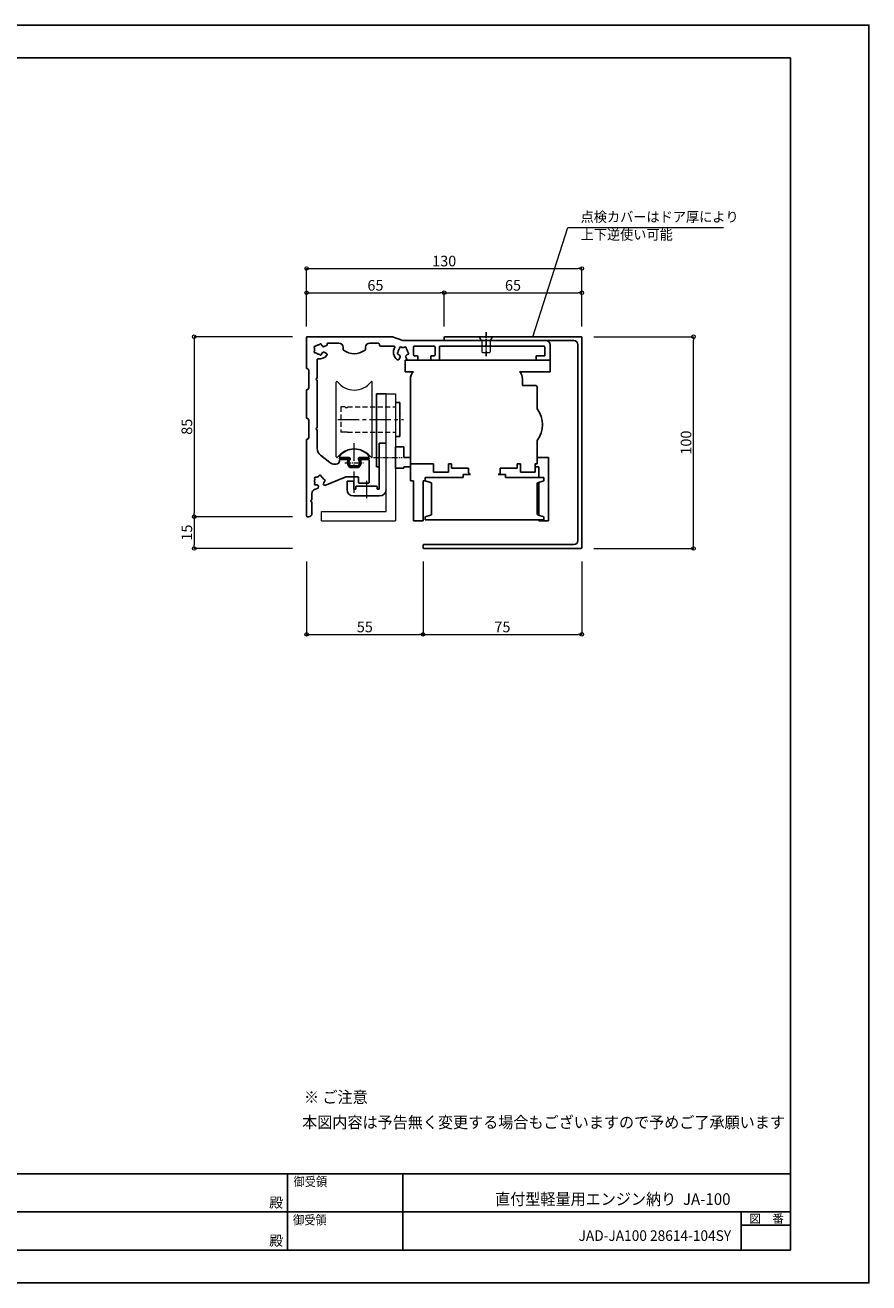
# Model space of a CAD drawing. Units: millimetres. Extents: x 1046 to 1886, y 351 to 945.
# Drawn here: x 1487 to 1886, y 351 to 945 of the extents above; entities that cross this region are included whole.
import ezdxf
from ezdxf.enums import TextEntityAlignment as Align

# ---------------------------------------------------------------- set-up
doc = ezdxf.new("R2010")
doc.units = ezdxf.units.MM
doc.header["$LTSCALE"] = 0.75
for name, pattern in [('CENTER', [50.8, 31.75, -6.35, 6.35, -6.35]), ('CENTER2', [28.575, 19.05, -3.175, 3.175, -3.175]), ('HIDDEN2', [4.7625, 3.175, -1.5875])]:
    doc.linetypes.add(name, pattern=pattern)
doc.layers.get('0').update_dxf_attribs({"lineweight": 25})
for name, color, linetype, lineweight in [('03ENGINE', 150, 'Continuous', 25), ('05LINE', 53, 'Continuous', 18), ('05SUNPO', 140, 'Continuous', 18), ('06BUN', 7, 'Continuous', 18), ('06TITLE', 7, 'Continuous', 18), ('08CENTER', 252, 'CENTER', 25), ('09biss', 231, 'Continuous', 13), ('09BOLT', 230, 'Continuous', 25), ('10zuwaku', 170, 'Continuous', 30)]:
    doc.layers.add(name, color=color, linetype=linetype, lineweight=lineweight)
doc.layers.add('10zuwaku-2', color=133, linetype='Continuous', plot=False)
doc.styles.add('JAD', font='SIMPLEX.shx', dxfattribs={"width": 0.8, "bigfont": 'extfont.shx'})
doc.styles.add('jad-Kanji', font='txt', dxfattribs={"width": 0.95})
doc.styles.add('図枠', font='txt', dxfattribs={"width": 0.9})
doc.dimstyles.new('F5jad', dxfattribs={"dimtxt": 5, "dimasz": 1.7, "dimexe": 0, "dimexo": 4, "dimgap": 1, "dimtad": 1, "dimzin": 12, "dimdsep": 46, "dimtxsty": 'jad-Kanji', "dimblk": 'ORIGIN', "dimcen": 0.09, "dimclrd": 140, "dimclre": 140, "dimclrt": 7, "dimazin": 3, "dimtfac": 1, "dimtmove": 1, "dimatfit": 1, "dimldrblk": 'OPEN30', "dimfxl": 0, "dimtolj": 1, "dimtzin": 0, "dimlwd": 18, "dimlwe": 13, "dimarcsym": 0})

# ---------------------------------------------------------------- blocks, each defined once
blk = doc.blocks.new('A$C33E44907')
at = {"layer": '10zuwaku', "lineweight": -3}
for p, q in [((0, 564), (0, 1)), ((766, 564), (0, 564)), ((766, 1), (766, 564)), ((0, 37), (766, 37)), ((4.62, 36.39), (1.46, 30.91)), ((7.79, 30.91), (4.62, 36.39)), ((9.5, 1), (9.5, 37)), ((28.52, 1), (28.52, 37)), ((123.89, 37), (123.89, 1)), ((124.89, 37), (124.89, 1)), ((181.74, 37), (181.74, 1)), ((182.74, 37), (182.74, 1)), ((203.89, 37), (203.89, 12.22)), ((225.04, 37), (225.04, 12.22)), ((246.19, 37), (246.19, 12.22)), ((267.34, 37), (267.34, 12.22)), ((288.49, 37), (288.49, 12.22)), ((309.64, 37), (309.64, 1)), ((391.7, 37), (391.7, 1)), ((528.34, 37), (528.34, 1)), ((582.86, 37), (582.86, 1)), ((123.89, 30), (0, 30)), ((1.46, 30.91), (7.79, 30.91)), ((133.39, 29.92), (137.83, 29.92)), ((146.73, 29.92), (151.16, 29.92)), ((160.04, 29.92), (170.41, 29.92)), ((4.6, 29.35), (1.43, 23.87)), ((1.43, 23.87), (7.76, 23.87)), ((7.76, 23.87), (4.6, 29.35)), ((133.39, 28.44), (137.83, 28.44)), ((133.39, 26.96), (137.83, 26.96)), ((133.39, 25.48), (137.83, 25.48)), ((133.39, 24), (137.83, 24)), ((133.39, 24), (137.83, 24)), ((147.15, 28.44), (151.65, 28.44)), ((147.57, 26.96), (152.15, 26.96)), ((147.99, 25.48), (152.64, 25.48)), ((148.41, 24), (153.13, 24)), ((160.04, 28.44), (173.99, 28.44)), ((160.04, 26.96), (175.86, 26.96)), ((160.04, 25.48), (177.14, 25.48)), ((160.04, 24), (178.04, 24)), ((182.74, 28.35), (391.7, 28.35)), ((294.64, 18.13), (299.88, 27.35)), ((123.89, 23), (0, 23)), ((4.61, 22.54), (1.45, 17.06)), ((7.78, 17.06), (4.61, 22.54)), ((133.39, 19.56), (133.39, 15.33)), ((133.39, 19.56), (137.83, 19.56)), ((137.83, 19.56), (137.83, 13)), ((143.26, 19.56), (139.31, 7.71)), ((148.2, 19.56), (143.26, 19.56)), ((145.98, 12.15), (148.2, 19.56)), ((148.83, 22.52), (153.63, 22.52)), ((149.26, 21.04), (154.12, 21.04)), ((151.9, 12.15), (149.68, 19.56)), ((149.68, 19.56), (154.61, 19.56)), ((154.61, 19.56), (158.56, 7.71)), ((160.04, 7.71), (160.04, 19.56)), ((160.04, 19.56), (164.49, 19.56)), ((164.49, 12.15), (164.49, 19.56)), ((173, 22.52), (178.67, 22.52)), ((174.14, 21.04), (179.07, 21.04)), ((174.71, 19.56), (179.27, 19.56)), ((391.7, 19), (766, 19)), ((742.65, 19), (742.65, 1)), ((123.89, 16), (0, 16)), ((1.45, 17.06), (7.78, 17.06)), ((4.61, 15.47), (1.45, 9.99)), ((7.78, 9.99), (4.61, 15.47)), ((127.47, 12.15), (130.22, 12.15)), ((127.47, 12.15), (127.47, 7.71)), ((145.98, 12.15), (151.9, 12.15)), ((164.49, 12.15), (170.41, 12.15)), ((182.74, 12.22), (309.64, 12.22)), ((742.65, 12.67), (766, 12.67)), ((123.89, 9), (0, 9)), ((1.45, 9.99), (7.78, 9.99)), ((127.47, 7.71), (132.54, 7.71)), ((139.31, 7.71), (158.56, 7.71)), ((160.04, 7.71), (170.41, 7.71)), ((0, 1), (766, 1)), ((0, 1), (763, 1))]:
    blk.add_line(p, q, dxfattribs=at)
for centre, radius, start, end in [((168.74, 18.08), 6.15, 285.70864, 13.92566), ((167.91, 18.82), 11.38, 282.68038, 3.72919), ((130.22, 15.33), 3.17, 270, 0), ((132.54, 13), 5.29, 270, 0)]:
    blk.add_arc(centre, radius, start, end, dxfattribs=at)
for s, height, style, p in [('縮\u3000尺', 4.5, '図枠', (299.21, 30.53)), ('図\u3000面\u3000名\u3000称', 4.95, '図枠', (351.54, 30.1)), ('部\u3000長', 4.5, '図枠', (193.64, 30.38)), ('課\u3000長', 4.5, '図枠', (214.72, 30.38)), ('設\u3000計', 4.5, '図枠', (236.26, 30.38)), ('製\u3000図', 4.5, '図枠', (256.89, 30.23)), ('照\u3000査', 4.5, '図枠', (278.12, 30.08)), ('1', 5.5, 'JAD', (292.52, 20.63)), ('図\u3000番', 4, '図枠', (754.69, 13.83)), ('1', 3.85, '図枠', (4.65, 10.13)), ('月日', 4.808, '図枠', (18.33, 2.98))]:
    blk.add_text(s, height=height, dxfattribs=dict(at, style=style)).set_placement(p, align=Align.CENTER)
for s, height, style, width, p in [('御受領', 4.3, '図枠', 0.9, (531.18, 31.16)), ('2', 5.5, 'JAD', 0.7, (299.96, 19.29)), ('御受領', 4.3, '図枠', 0.9, (530.93, 13.04))]:
    blk.add_text(s, height=height, dxfattribs=dict(at, style=style, width=width)).set_placement(p)
at = {"layer": '10zuwaku', "lineweight": -3, "style": '図枠'}
for s, p in [('4', (4.33, 33.07)), ('3', (4.6, 25.92)), ('2', (4.56, 19.12))]:
    blk.add_text(s, height=3.85, dxfattribs=at).set_placement(p, align=Align.MIDDLE)
for p in [(526.21, 21.03), (526.21, 3.02)]:
    blk.add_text('殿', height=4.81, dxfattribs=at).set_placement(p, align=Align.RIGHT)
for s, height, width, p in [('Ｎｏ', 4.808, 0.6, (4.53, 3.26)), ('訂\u3000正\u3000事\u3000項', 4.2, 1.5, (74.75, 2.69))]:
    blk.add_text(s, height=height, dxfattribs=dict(at, width=width)).set_placement(p, align=Align.CENTER)
blk = doc.blocks.new('A$C33D666F5')
blk.add_blockref('A$C33E44907', (0, 0))
blk = doc.blocks.new('_Origin')
at = {"color": 0, "linetype": 'ByBlock', "lineweight": -2}
blk.add_line((0, 0), (-1, 0), dxfattribs=at)
blk.add_circle((0, 0), 0.5, dxfattribs=at)
blk = doc.blocks.new('*D53')
at = {"layer": '05SUNPO', "color": 140, "lineweight": 18}
for p, q in [((1613.7, 712.38), (1567.27, 712.38)), ((1567.27, 710.68), (1567.27, 699.08)), ((1613.7, 697.38), (1567.27, 697.38))]:
    blk.add_line(p, q, dxfattribs=at)
at = {"layer": 'Defpoints', "color": 0}
for p in [(1617.7, 712.38), (1567.27, 697.38), (1617.7, 697.38)]:
    blk.add_point(p, dxfattribs=at)
at = {"layer": '05SUNPO', "color": 140, "lineweight": 18, "xscale": 1.7, "yscale": 1.7, "zscale": 1.7}
for p, rotation in [((1567.27, 712.38), 90), ((1567.27, 697.38), 270)]:
    blk.add_blockref('_Origin', p, dxfattribs=dict(at, rotation=rotation))
at = {"layer": '05SUNPO', "color": 7, "insert": (1563.77, 704.88), "char_height": 5, "attachment_point": 5, "rotation": 90, "style": 'jad-Kanji'}
blk.add_mtext('\\A1;15', dxfattribs=at)
blk = doc.blocks.new('_Open30')
at = {"color": 0, "linetype": 'ByBlock', "lineweight": -2}
for p, q in [((-1, 0.27), (0, 0)), ((0, 0), (-1, -0.27)), ((0, 0), (-1, 0))]:
    blk.add_line(p, q, dxfattribs=at)
blk = doc.blocks.new('*D54')
at = {"layer": '05SUNPO', "color": 140, "lineweight": 18}
for p, q in [((1613.7, 797.38), (1567.27, 797.38)), ((1567.27, 795.68), (1567.27, 714.08)), ((1613.7, 712.38), (1567.27, 712.38))]:
    blk.add_line(p, q, dxfattribs=at)
at = {"layer": 'Defpoints', "color": 0}
for p in [(1617.7, 797.38), (1567.27, 712.38), (1617.7, 712.38)]:
    blk.add_point(p, dxfattribs=at)
at = {"layer": '05SUNPO', "color": 140, "lineweight": 18, "xscale": 1.7, "yscale": 1.7, "zscale": 1.7}
for p, rotation in [((1567.27, 797.38), 90), ((1567.27, 712.38), 270)]:
    blk.add_blockref('_Origin', p, dxfattribs=dict(at, rotation=rotation))
at = {"layer": '05SUNPO', "color": 7, "insert": (1563.77, 754.88), "char_height": 5, "attachment_point": 5, "rotation": 90, "style": 'jad-Kanji'}
blk.add_mtext('\\A1;85', dxfattribs=at)
blk = doc.blocks.new('*D55')
at = {"layer": '05SUNPO', "color": 140, "lineweight": 18}
for p, q in [((1620.37, 802.25), (1620.37, 829.61)), ((1622.07, 829.61), (1748.67, 829.61)), ((1750.37, 802.25), (1750.37, 829.61))]:
    blk.add_line(p, q, dxfattribs=at)
at = {"layer": 'Defpoints', "color": 0}
for p in [(1750.37, 829.61), (1620.37, 798.25), (1750.37, 798.25)]:
    blk.add_point(p, dxfattribs=at)
at = {"layer": '05SUNPO', "color": 140, "lineweight": 18, "xscale": 1.7, "yscale": 1.7, "zscale": 1.7, "rotation": 180}
blk.add_blockref('_Origin', (1620.37, 829.61), dxfattribs=at)
at = {"layer": '05SUNPO', "color": 140, "lineweight": 18, "xscale": 1.7, "yscale": 1.7, "zscale": 1.7}
blk.add_blockref('_Origin', (1750.37, 829.61), dxfattribs=at)
at = {"layer": '05SUNPO', "color": 7, "insert": (1685.37, 833.11), "char_height": 5, "attachment_point": 5, "style": 'jad-Kanji'}
blk.add_mtext('\\A1;130', dxfattribs=at)
blk = doc.blocks.new('*D56')
at = {"layer": '05SUNPO', "color": 140, "lineweight": 18}
for p, q in [((1685.37, 802.25), (1685.37, 818.16)), ((1687.07, 818.16), (1748.67, 818.16)), ((1750.37, 802.25), (1750.37, 818.16))]:
    blk.add_line(p, q, dxfattribs=at)
at = {"layer": 'Defpoints', "color": 0}
for p in [(1750.37, 818.16), (1685.37, 798.25), (1750.37, 798.25)]:
    blk.add_point(p, dxfattribs=at)
at = {"layer": '05SUNPO', "color": 140, "lineweight": 18, "xscale": 1.7, "yscale": 1.7, "zscale": 1.7, "rotation": 180}
blk.add_blockref('_Origin', (1685.37, 818.16), dxfattribs=at)
at = {"layer": '05SUNPO', "color": 140, "lineweight": 18, "xscale": 1.7, "yscale": 1.7, "zscale": 1.7}
blk.add_blockref('_Origin', (1750.37, 818.16), dxfattribs=at)
at = {"layer": '05SUNPO', "color": 7, "insert": (1717.87, 821.66), "char_height": 5, "attachment_point": 5, "style": 'jad-Kanji'}
blk.add_mtext('\\A1;65', dxfattribs=at)
blk = doc.blocks.new('*D57')
at = {"layer": '05SUNPO', "color": 140, "lineweight": 18}
for p, q in [((1620.37, 802.25), (1620.37, 818.16)), ((1622.07, 818.16), (1683.67, 818.16)), ((1685.37, 802.25), (1685.37, 818.16))]:
    blk.add_line(p, q, dxfattribs=at)
at = {"layer": 'Defpoints', "color": 0}
for p in [(1685.37, 818.16), (1620.37, 798.25), (1685.37, 798.25)]:
    blk.add_point(p, dxfattribs=at)
at = {"layer": '05SUNPO', "color": 140, "lineweight": 18, "xscale": 1.7, "yscale": 1.7, "zscale": 1.7, "rotation": 180}
blk.add_blockref('_Origin', (1620.37, 818.16), dxfattribs=at)
at = {"layer": '05SUNPO', "color": 140, "lineweight": 18, "xscale": 1.7, "yscale": 1.7, "zscale": 1.7}
blk.add_blockref('_Origin', (1685.37, 818.16), dxfattribs=at)
at = {"layer": '05SUNPO', "color": 7, "insert": (1652.87, 821.66), "char_height": 5, "attachment_point": 5, "style": 'jad-Kanji'}
blk.add_mtext('\\A1;65', dxfattribs=at)
blk = doc.blocks.new('*D58')
at = {"layer": '05SUNPO', "color": 140, "lineweight": 18}
for p, q in [((1675.37, 691.19), (1675.37, 656.82)), ((1750.37, 691.19), (1750.37, 656.82)), ((1677.07, 656.82), (1748.67, 656.82))]:
    blk.add_line(p, q, dxfattribs=at)
at = {"layer": 'Defpoints', "color": 0}
for p in [(1675.37, 695.19), (1750.37, 695.19), (1750.37, 656.82)]:
    blk.add_point(p, dxfattribs=at)
at = {"layer": '05SUNPO', "color": 140, "lineweight": 18, "xscale": 1.7, "yscale": 1.7, "zscale": 1.7, "rotation": 180}
blk.add_blockref('_Origin', (1675.37, 656.82), dxfattribs=at)
at = {"layer": '05SUNPO', "color": 140, "lineweight": 18, "xscale": 1.7, "yscale": 1.7, "zscale": 1.7}
blk.add_blockref('_Origin', (1750.37, 656.82), dxfattribs=at)
at = {"layer": '05SUNPO', "color": 7, "insert": (1712.87, 660.32), "char_height": 5, "attachment_point": 5, "style": 'jad-Kanji'}
blk.add_mtext('\\A1;75', dxfattribs=at)
blk = doc.blocks.new('*D59')
at = {"layer": '05SUNPO', "color": 140, "lineweight": 18}
for p, q in [((1620.37, 691.19), (1620.37, 656.82)), ((1675.37, 691.19), (1675.37, 656.82)), ((1622.07, 656.82), (1673.67, 656.82))]:
    blk.add_line(p, q, dxfattribs=at)
at = {"layer": 'Defpoints', "color": 0}
for p in [(1620.37, 695.19), (1675.37, 695.19), (1675.37, 656.82)]:
    blk.add_point(p, dxfattribs=at)
at = {"layer": '05SUNPO', "color": 140, "lineweight": 18, "xscale": 1.7, "yscale": 1.7, "zscale": 1.7, "rotation": 180}
blk.add_blockref('_Origin', (1620.37, 656.82), dxfattribs=at)
at = {"layer": '05SUNPO', "color": 140, "lineweight": 18, "xscale": 1.7, "yscale": 1.7, "zscale": 1.7}
blk.add_blockref('_Origin', (1675.37, 656.82), dxfattribs=at)
at = {"layer": '05SUNPO', "color": 7, "insert": (1647.87, 660.32), "char_height": 5, "attachment_point": 5, "style": 'jad-Kanji'}
blk.add_mtext('\\A1;55', dxfattribs=at)
blk = doc.blocks.new('*D60')
at = {"layer": '05SUNPO', "color": 140, "lineweight": 18}
for p, q in [((1756.02, 797.38), (1803.12, 797.38)), ((1803.12, 699.08), (1803.12, 795.68)), ((1756.02, 697.38), (1803.12, 697.38))]:
    blk.add_line(p, q, dxfattribs=at)
at = {"layer": 'Defpoints', "color": 0}
for p in [(1741.02, 797.38), (1803.12, 797.38), (1741.02, 697.38)]:
    blk.add_point(p, dxfattribs=at)
at = {"layer": '05SUNPO', "color": 140, "lineweight": 18, "xscale": 1.7, "yscale": 1.7, "zscale": 1.7}
for p, rotation in [((1803.12, 797.38), 90), ((1803.12, 697.38), 270)]:
    blk.add_blockref('_Origin', p, dxfattribs=dict(at, rotation=rotation))
at = {"layer": '05SUNPO', "color": 7, "insert": (1799.62, 747.38), "char_height": 5, "attachment_point": 5, "rotation": 90, "style": 'jad-Kanji'}
blk.add_mtext('\\A1;100', dxfattribs=at)
blk = doc.blocks.new('A$C09674321')
at = {"layer": '03ENGINE', "color": 3}
for p, q in [((10, 98.6), (10, 99.6)), ((10.4, 100), (74.6, 100)), ((10.4, 98.2), (71.2, 98.2)), ((73.2, 96.2), (73.2, 3.8)), ((75, 99.6), (75, 0.4)), ((0, 1.4), (0, 0.4)), ((0.4, 1.8), (71.2, 1.8)), ((0.4, 0), (74.6, 0))]:
    blk.add_line(p, q, dxfattribs=at)
for centre, radius, start, end in [((10.4, 99.6), 0.4, 90, 180), ((10.4, 98.6), 0.4, 180, 270), ((71.2, 96.2), 2, 0, 90), ((74.6, 99.6), 0.4, 0, 90), ((0.4, 1.4), 0.4, 90, 180), ((0.4, 0.4), 0.4, 180, 270), ((71.2, 3.8), 2, 270, 0), ((74.6, 0.4), 0.4, 270, 0)]:
    blk.add_arc(centre, radius, start, end, dxfattribs=at)
blk = doc.blocks.new('A$C04DB472C')
at = {"layer": '03ENGINE', "color": 5}
for p, q in [((0.5, 4), (4.48, 4)), ((4.98, 3.5), (4.98, 3)), ((8.98, 3), (8.98, 3.5)), ((9.48, 4), (13.46, 4)), ((5.25, 0), (8.71, 0))]:
    blk.add_line(p, q, dxfattribs=at)
for centre, radius, start, end in [((6.98, -1), 9, 40.32021, 139.67979), ((0.5, 4.5), 0.5, 139.67979, 270), ((4.48, 3.5), 0.5, 0, 90), ((6.98, 1.5), 2.5, 143.1301, 210), ((5.25, 0.5), 0.5, 210, 270), ((8.71, 0.5), 0.5, 270, 330), ((9.48, 3.5), 0.5, 90, 180), ((6.98, 1.5), 2.5, 330, 36.8699), ((13.46, 4.5), 0.5, 270, 40.32021)]:
    blk.add_arc(centre, radius, start, end, dxfattribs=at)
blk = doc.blocks.new('A$C03CC3F66')
at = {"layer": '03ENGINE', "color": 3}
for centre in [(0.27, 4.09), (0.4, 4.44), (0.43, 3.77), (0.69, 4.09), (0.82, 4.44), (0.85, 3.77), (1.13, 4.09), (1.26, 4.44), (1.29, 3.77), (1.55, 4.09), (1.68, 4.44), (1.71, 3.77), (2.03, 4.09), (2.16, 4.44), (2.2, 3.77), (2.46, 4.09), (2.58, 4.44), (2.62, 3.77), (2.9, 4.09), (3.02, 4.44), (3.06, 3.77), (3.32, 4.09), (3.45, 4.44), (3.48, 3.77), (3.67, 4.09), (3.8, 4.44), (3.83, 3.77), (3.98, 2.81), (4, 2.15), (4.05, 1.74), (4.06, 3.41), (4.11, 4.09), (4.14, 2.49), (4.22, 3.09), (4.24, 4.44), (4.26, 1.08), (4.27, 3.77), (4.28, 1.41), (4.34, 2.19), (4.4, 2.81), (4.47, 1.74), (4.48, 3.41), (4.53, 4.09), (4.57, 3.1), (4.6, 1.12), (4.62, 0.81), (4.66, 4.44), (4.68, 0.47), (4.69, 3.77), (4.89, 4.09), (4.96, 0.26), (5.03, 0.04), (5.1, 0.51), (5.45, 0.07), (5.47, 0.28), (5.48, 0.52), (5.8, 0.28), (5.87, 0.06), (5.94, 0.53), (6.28, 0.05), (6.3, 0.25), (6.31, 0.49), (6.7, 0.03), (6.77, 0.5), (6.83, 0.26), (7.06, 0.07), (7.23, 0.5), (7.3, 0.03), (7.37, 0.26), (7.69, 0.49), (7.7, 0.25), (7.72, 0.05), (8.06, 0.53), (8.13, 0.06), (8.2, 0.28), (8.53, 0.52), (8.53, 0.28), (8.55, 0.07), (8.9, 0.51), (8.97, 0.04), (9.04, 0.26), (9.11, 4.09), (9.31, 3.77), (9.33, 0.47), (9.34, 4.44), (9.38, 0.81), (9.4, 1.12), (9.43, 3.1), (9.47, 4.09), (9.52, 3.41), (9.53, 1.74), (9.6, 2.81), (9.66, 2.19), (9.72, 1.41), (9.73, 3.77), (9.74, 1.08), (9.76, 4.44), (9.78, 3.09), (9.86, 2.49), (9.89, 4.09), (9.94, 3.41), (9.95, 1.74), (10, 2.15), (10.02, 2.81), (10.17, 3.77), (10.2, 4.44), (10.33, 4.09), (10.52, 3.77), (10.56, 4.44), (10.68, 4.09), (10.94, 3.77), (10.98, 4.44), (11.1, 4.09), (11.38, 3.77), (11.42, 4.44), (11.54, 4.09), (11.81, 3.77), (11.84, 4.44), (11.97, 4.09), (12.29, 3.77), (12.32, 4.44), (12.45, 4.09), (12.71, 3.77), (12.74, 4.44), (12.87, 4.09), (13.15, 3.77), (13.18, 4.44), (13.31, 4.09), (13.57, 3.77), (13.6, 4.44), (13.73, 4.09)]:
    blk.add_circle(centre, 0.03, dxfattribs=at)
for centre, start, end in [((0.5, 4.14), 90, 270), ((13.5, 4.14), 270, 90)]:
    blk.add_arc(centre, 0.5, start, end, dxfattribs=at)
blk = doc.blocks.new('A$C03932FCA')
at = {"layer": '03ENGINE', "color": 1, "linetype": 'Continuous', "lineweight": 13}
for p, q in [((0, 0.3), (0, 35.63)), ((17, 0.3), (17, 35.63))]:
    blk.add_line(p, q, dxfattribs=at)
for centre, major_axis, start_param, end_param in [((0.3, 35.63), (0.212, 0.212), 6.1478, 8.63938), ((16.7, 35.63), (0.212, 0.212), 5.497787, 7.989501), ((0.3, 0.3), (0.212, 0.212), 2.356194, 4.847774), ((0.3, 0.3), (-0.212, 0.212), 0.785398, 3.276977), ((16.7, 0.3), (0.212, 0.212), 3.006073, 5.497787)]:
    blk.add_ellipse(centre, major_axis=major_axis, ratio=1, start_param=start_param, end_param=end_param, dxfattribs=at)
at = {"layer": '03ENGINE', "color": 1, "linetype": 'Continuous', "lineweight": 0}
for centre, start_param, end_param in [((8.5, 41.87), 1.435412, 3.277112), ((8.5, -5.93), 4.576869, 6.41857)]:
    blk.add_ellipse(centre, major_axis=(-7.07, 7.07), ratio=1, start_param=start_param, end_param=end_param, dxfattribs=at)
blk = doc.blocks.new('A$C524C7D6B')
at = {"layer": '08CENTER', "linetype": 'CENTER2', "ltscale": 0.2}
blk.add_line((3.2, 11.3), (3.2, 0), dxfattribs=at)
at = {"layer": '09biss', "color": 231}
for p, q in [((1.2, 7.18), (0, 9.18)), ((1.2, 7.18), (1.2, 2.11)), ((5.2, 7.18), (6.4, 9.18)), ((5.2, 7.18), (5.2, 2.11)), ((1.2, 2.11), (1.5, 1.81)), ((1.5, 1.81), (4.9, 1.81)), ((4.9, 1.81), (5.2, 2.11))]:
    blk.add_line(p, q, dxfattribs=at)
blk = doc.blocks.new('A$C27423170')
at = {"layer": '03ENGINE', "color": 3, "linetype": 'Continuous', "lineweight": 13}
for p, q in [((30.5, 60), (35, 60)), ((30.5, 4.5), (30.5, 60)), ((35, 60), (35, 0)), ((0, 0), (0, 4.5)), ((0, 4.5), (30.5, 4.5)), ((0, 0), (35, 0))]:
    blk.add_line(p, q, dxfattribs=at)
blk = doc.blocks.new('A$C4A2D1D77')
at = {"layer": '03ENGINE', "color": 1}
for p, q in [((98.85, 76), (30.36, 76)), ((30.36, 76), (30.36, 70.5)), ((98.85, 70.5), (98.85, 76)), ((30.36, 70.5), (34.28, 70.5)), ((32.85, 67), (32.85, 19)), ((84.42, 70.5), (98.85, 70.5)), ((85.85, 64), (85.85, 67)), ((21.35, 60), (16.85, 60)), ((16.85, 25.5), (16.85, 60)), ((85.85, 64), (91.85, 64)), ((92.85, 63), (92.85, 53)), ((25.85, 55.9), (27.85, 55.9)), ((27.85, 39.9), (27.85, 55.9)), ((28.85, 50.75), (28.85, 50.75)), ((18.15, 36.8), (18.15, 15)), ((21.35, 36.8), (18.15, 36.8)), ((25.85, 39.9), (27.85, 39.9)), ((92.85, 38), (92.85, 27)), ((25.85, 35), (29.85, 35)), ((25.85, 35), (25.85, 25)), ((29.85, 35), (29.85, 30)), ((29.85, 30), (32.85, 30)), ((92.85, 30), (98.05, 30)), ((98.05, 30), (98.05, 0)), ((16.85, 25.5), (18.15, 25.5)), ((25.85, 25), (29.85, 25)), ((29.85, 25.5), (32.85, 25.5)), ((29.85, 25.5), (29.85, 25)), ((32.85, 27), (43.85, 27)), ((43.85, 27), (43.85, 23)), ((50.85, 27), (52.35, 27)), ((50.85, 27), (50.85, 23)), ((52.35, 27), (52.35, 25)), ((52.35, 25), (60.35, 25)), ((60.35, 25), (60.35, 23)), ((75.35, 25), (83.35, 25)), ((75.35, 23), (75.35, 25)), ((83.35, 27), (84.85, 27)), ((83.35, 27), (83.35, 25)), ((84.85, 27), (84.85, 23)), ((91.85, 27), (92.85, 27)), ((91.85, 27), (91.85, 23)), ((91.85, 25.5), (93.55, 25.5)), ((93.55, 25.5), (93.55, 20.5)), ((6.15, 18.8), (2.95, 18.8)), ((2.95, 14.8), (2.95, 18.8)), ((6.15, 18.8), (6.15, 15)), ((32.85, 19), (34.35, 19)), ((34.35, 0), (34.35, 19)), ((38.85, 0), (38.85, 19)), ((38.85, 19), (39.85, 19)), ((57.85, 20.5), (39.85, 20.5)), ((39.85, 19), (39.85, 20.5)), ((42.81, 18.01), (39.85, 19)), ((42.85, 18), (42.85, 2.94)), ((43.85, 23), (50.85, 23)), ((57.85, 22), (61.35, 22)), ((57.85, 20.5), (57.85, 22)), ((74.35, 22), (77.85, 22)), ((77.85, 20.5), (77.85, 22)), ((77.85, 20.5), (95.85, 20.5)), ((84.85, 23), (91.85, 23)), ((92.85, 17.97), (92.85, 2.97)), ((92.86, 18), (95.85, 19)), ((93.55, 18.23), (93.55, 2.72)), ((95.85, 19), (95.85, 20.5)), ((7.15, 15), (6.15, 15)), ((7.15, 16), (7.15, 15)), ((16.65, 16.5), (7.65, 16.5)), ((17.15, 16), (17.15, 15)), ((18.15, 15), (17.15, 15)), ((18.35, 11.8), (5.95, 11.8)), ((34.35, 0), (38.85, 0)), ((39.85, 2), (42.85, 2.94)), ((39.85, 0.5), (39.85, 2)), ((95.85, 0.5), (39.85, 0.5)), ((95.85, 2), (92.89, 2.93)), ((93.55, 0.5), (93.55, 0)), ((93.55, 0), (98.05, 0)), ((95.85, 0.5), (95.85, 2))]:
    blk.add_line(p, q, dxfattribs=at)
at = {"layer": '03ENGINE', "color": 1, "linetype": 'HIDDEN2', "lineweight": 13}
for p, q in [((0, 53.9), (0, 41.9)), ((2, 53.9), (0, 53.9)), ((2, 53.65), (3.15, 53.65)), ((3.15, 53.9), (25.85, 53.9)), ((2, 41.9), (0, 41.9)), ((2, 42.15), (3.15, 42.15)), ((3.15, 41.9), (25.85, 41.9))]:
    blk.add_line(p, q, dxfattribs=at)
at = {"layer": '03ENGINE', "color": 1}
for centre, radius, start, end in [((37.85, 67), 5, 135.57336, 180), ((80.85, 67), 5, 0, 44.42664), ((91.85, 63), 1, 0, 90), ((82.85, 45.5), 12.5, 323.1301, 36.8699), ((61.35, 23), 1, 180, 270), ((74.35, 23), 1, 270, 0), ((5.95, 14.8), 3, 180, 270), ((7.65, 16), 0.5, 90, 180), ((16.65, 16), 0.5, 0, 90), ((18.35, 14.8), 3, 270, 0)]:
    blk.add_arc(centre, radius, start, end, dxfattribs=at)
blk = doc.blocks.new('A$C03696239')
at = {"layer": '08CENTER', "linetype": 'CENTER2', "lineweight": 13, "ltscale": 0.7}
for p, q in [((0, 37.19), (30.97, 37.19)), ((7.73, 2.6), (7.73, 26.1))]:
    blk.add_line(p, q, dxfattribs=at)
at = {"layer": '08CENTER', "linetype": 'CENTER2', "lineweight": 13, "ltscale": 0.2}
for p, q in [((16.81, 19.29), (30.32, 19.29)), ((3.34, 16.79), (12.13, 16.79))]:
    blk.add_line(p, q, dxfattribs=at)
at = {"layer": '08CENTER', "linetype": 'CENTER2', "lineweight": 13}
blk.add_line((13.53, 8.21), (13.53, 0), dxfattribs=at)
blk = doc.blocks.new('A$C16183A08')
at = {"layer": '03ENGINE', "color": 7}
for p, q in [((0, 84.7), (0, 70)), ((0.3, 85), (40.5, 85)), ((40.5, 85), (45.5, 83.2)), ((113, 83.2), (45.5, 83.2)), ((8.29, 77.68), (9.44, 77.02)), ((8.32, 80.34), (9.63, 81.09)), ((15.2, 82), (9.97, 82)), ((17.2, 80), (17.2, 79.1)), ((27.8, 80), (27.8, 79.1)), ((29.8, 82), (33.5, 82)), ((34.5, 81), (34.5, 81)), ((35, 80.5), (41.4, 80.5)), ((50.5, 76.3), (50.5, 80.2)), ((50.8, 80.5), (60.4, 80.5)), ((60.7, 76.3), (60.7, 80.2)), ((62.7, 74.3), (62.7, 80.2)), ((63, 80.5), (102.8, 80.5)), ((112.2, 80.5), (102.8, 80.5)), ((112.5, 80.2), (112.5, 76)), ((115, 81.2), (115, 74)), ((5, 74.25), (5, 65.5)), ((44.18, 75.41), (43.52, 74.26)), ((47.55, 74.15), (46.84, 75.38)), ((47.81, 74), (52.2, 74)), ((52.2, 76), (50.8, 76)), ((52.5, 74.3), (52.5, 75.7)), ((58.7, 74.3), (58.7, 75.7)), ((59, 76), (60.4, 76)), ((59, 74), (62.4, 74)), ((108.5, 74), (108.5, 76)), ((108.5, 76), (112.5, 76)), ((115, 74), (108.5, 74)), ((110.5, 74), (114.5, 74)), ((1, 69), (1, 61)), ((0, 60), (0, 46.5)), ((5, 64.5), (5, 51.75)), ((5, 51.75), (5, 42)), ((1, 37.5), (1, 45.5)), ((0, 0.3), (0, 36.5)), ((5, 32.16), (5, 41)), ((5, 32.16), (5, 33.48)), ((5, 32.16), (5, 33.48)), ((0, 27.8), (0, 16.8)), ((10.92, 25.63), (6.56, 28.99)), ((14, 24.8), (13.36, 24.8)), ((15.5, 26.3), (15.5, 26.5)), ((16, 27), (19.16, 27)), ((16, 27), (19.16, 27)), ((25.84, 27), (29, 27)), ((29.5, 26.5), (29.5, 16.3)), ((18.14, 18.65), (8.61, 14.78)), ((18.89, 18.8), (24, 18.8)), ((20.42, 23.3), (24.58, 23.3)), ((24.5, 16.3), (24.5, 18.3)), ((3.75, 12.82), (5.52, 13.53)), ((5.52, 13.53), (5.63, 14.35)), ((8.61, 14.78), (7.98, 15.28)), ((29, 15.8), (25, 15.8)), ((2.5, 10.97), (2.5, 8)), ((2.5, 1.5), (2.5, 7)), ((1, 0), (0.3, 0))]:
    blk.add_line(p, q, dxfattribs=at)
for centre, radius, start, end in [((0.3, 84.7), 0.3, 90, 180), ((113, 81.2), 2, 0.00194, 90), ((4.01, 80.12), 0.5, 72.08623, 228.71175), ((4.01, 77.87), 0.5, 130.56431, 289.77816), ((3.48, 79.52), 0.3, 348.6392, 48.7128), ((3.49, 78.48), 0.3, 310.56622, 12.199), ((5.98, 79.02), 2.25, 168.63976, 192.19921), ((4.25, 80.88), 0.3, 252.08436, 312.23759), ((4.28, 77.12), 0.3, 47.50657, 109.77871), ((5.97, 79), 2.25, 93.10071, 132.23763), ((6, 79), 2.25, 227.50739, 266.12268), ((5.83, 81.54), 0.3, 273.0993, 332.35316), ((6.54, 81.17), 0.5, 358.99719, 152.35341), ((7.34, 81.16), 0.3, 178.99603, 236.7779), ((5.94, 79.02), 2.25, 39.41248, 56.77788), ((6.04, 79.13), 2.25, 300.44474, 316.71327), ((8.07, 80.77), 0.5, 219.41248, 300), ((8.04, 77.24), 0.5, 60, 136.71327), ((9.48, 81.35), 0.3, 300, 34.09604), ((9.97, 81.7), 0.3, 90, 214.22864), ((6, 79), 4.5, 34.09604, 34.22864), ((15.2, 80), 2, 0, 90), ((17.7, 79.1), 0.5, 180, 233.1301), ((22.5, 85.5), 8.5, 233.1301, 306.8699), ((27.3, 79.1), 0.5, 306.8699, 0), ((29.8, 80), 2, 90, 180), ((33.5, 81), 1, 0, 90), ((35, 81), 0.5, 180, 270), ((45.5, 77.7), 4.5, 148.61178, 232.81924), ((41.4, 80.2), 0.3, 328.61178, 90), ((43.32, 77.16), 0.5, 117.41588, 277.73818), ((42.96, 77.87), 0.3, 297.41483, 356.12117), ((45.5, 77.7), 2.25, 137.50739, 176.12268), ((43.62, 79.42), 0.3, 317.50657, 19.77871), ((44.37, 79.69), 0.5, 40.5643, 199.77816), ((44.98, 80.21), 0.3, 220.56622, 282.199), ((45.52, 77.72), 2.25, 78.63976, 102.19921), ((46.02, 80.22), 0.3, 258.6392, 318.7128), ((46.62, 79.69), 0.5, 342.08623, 138.71175), ((47.38, 79.45), 0.3, 162.08436, 222.23759), ((45.5, 77.73), 2.25, 3.10071, 42.23763), ((47.67, 77.16), 0.5, 268.99719, 62.35341), ((48.04, 77.87), 0.3, 183.0993, 242.35316), ((50.8, 80.2), 0.3, 90, 180), ((60.4, 80.2), 0.3, 0, 90), ((63, 80.2), 0.3, 90.00002, 180), ((112.2, 80.2), 0.3, 0.00194, 90), ((5.3, 74.25), 0.3, 81.61441, 180), ((6, 79), 4.5, 261.61441, 322.81924), ((5.83, 76.46), 0.3, 27.41483, 86.12117), ((6.54, 76.82), 0.5, 207.41588, 7.73818), ((7.33, 76.93), 0.3, 120.44398, 187.73879), ((9.19, 76.58), 0.5, 322.81924, 60), ((43.08, 74.51), 0.5, 232.81924, 330), ((43.43, 76.37), 0.3, 30.44398, 97.73879), ((45.63, 77.66), 2.25, 210.44474, 226.71327), ((43.74, 75.66), 0.5, 330, 46.71327), ((47.27, 75.63), 0.5, 129.41248, 210), ((45.52, 77.76), 2.25, 309.41248, 326.77788), ((47.66, 76.36), 0.3, 88.99603, 146.7779), ((47.81, 74.3), 0.3, 210, 270), ((50.8, 76.3), 0.3, 180, 270), ((52.2, 75.7), 0.3, 0, 90), ((52.2, 74.3), 0.3, 270, 0), ((59, 75.7), 0.3, 90, 180), ((59, 74.3), 0.3, 180, 270), ((60.4, 76.3), 0.3, 270, 0), ((62.4, 74.3), 0.3, 270, 0), ((0, 69), 1, 0, 90), ((5, 65), 0.5, 90, 270), ((0, 61), 1, 270, 0), ((0, 45.5), 1, 0, 90), ((5, 41.5), 0.5, 90, 270), ((0, 37.5), 1, 270, 0), ((9, 32.16), 4, 180, 232.38057), ((13.36, 28.8), 4, 232.38057, 270), ((14, 26.3), 1.5, 270, 360), ((16, 26.5), 0.5, 90, 180), ((19.16, 26.7), 0.3, 340.46853, 90), ((22.58, 25.74), 3.25, 164.58102, 228.55014), ((22.43, 25.74), 3.25, 311.44986, 15.41898), ((25.84, 26.7), 0.3, 90, 199.53147), ((29, 26.5), 0.5, 0, 90), ((4.21, 18.23), 0.5, 62.56431, 221.77816), ((3.61, 17.69), 0.3, 339.50657, 41.77871), ((4.58, 18.94), 0.3, 242.56621, 304.199), ((6.01, 16.83), 2.25, 100.63976, 124.19921), ((5.54, 19.33), 0.3, 280.6392, 340.7128), ((6.29, 19.07), 0.5, 4.08623, 160.71175), ((7.09, 19.13), 0.3, 184.08436, 244.23759), ((5.98, 16.83), 2.25, 25.10071, 64.23763), ((18.89, 16.8), 2, 90, 112.10784), ((24, 18.3), 0.5, 0, 90), ((4.5, 10.97), 2, 112.10784, 180), ((4.18, 15.49), 0.5, 139.41588, 299.73818), ((6, 16.8), 2.25, 159.50739, 198.12268), ((3.58, 16.01), 0.3, 319.41483, 18.12117), ((4.58, 14.79), 0.3, 52.44398, 119.73879), ((6.14, 16.81), 2.25, 232.44474, 251.68849), ((5.33, 14.39), 0.3, 351.99899, 71.68849), ((8.16, 15.52), 0.3, 148.0767, 232.00131), ((6, 16.86), 2.25, 328.0767, 348.77788), ((8.29, 17.91), 0.3, 205.0993, 264.35317), ((8.5, 16.37), 0.3, 110.99603, 168.7779), ((8.21, 17.11), 0.5, 290.99719, 84.35341), ((25, 16.3), 0.5, 180, 270), ((29, 16.3), 0.5, 270, 0), ((2.5, 7.5), 0.5, 90, 270), ((0.3, 0.3), 0.3, 180, 270), ((1, 1.5), 1.5, 270, 0)]:
    blk.add_arc(centre, radius, start, end, dxfattribs=at)
blk = doc.blocks.new('A$C170708E6')
at = {"layer": '03ENGINE', "color": 3}
for name, p in [('A$C524C7D6B', (81.58, 90.82)), ('A$C4A2D1D77', (16.15, 13)), ('A$C03932FCA', (14, 42.93)), ('A$C27423170', (7, 13)), ('A$C03696239', (14.77, 23.71)), ('A$C03CC3F66', (15.5, 38.36))]:
    blk.add_blockref(name, p, dxfattribs=at)
at = {"layer": '03ENGINE'}
blk.add_blockref('A$C16183A08', (0, 15), dxfattribs=at)
at = {"layer": '03ENGINE', "color": 5}
blk.add_blockref('A$C04DB472C', (15.52, 39), dxfattribs=at)
at = {"layer": '09biss'}
blk.add_blockref('A$C09674321', (55, 0), dxfattribs=at)

msp = doc.modelspace()

# ---------------------------------------------------------------- linework, layer by layer
at = {"layer": '05LINE'}
for p, q in [((1727.176, 797.378), (1743.753, 849.031)), ((1743.753, 849.031), (1817.399, 849.031))]:
    msp.add_line(p, q, dxfattribs=at)
at = {"layer": '10zuwaku-2'}
msp.add_lwpolyline([(1046.006, 350.537), (1886.006, 350.537), (1886.006, 944.537), (1046.006, 944.537)], close=True, dxfattribs=at)

# ---------------------------------------------------------------- block references
msp.add_blockref('A$C33D666F5', (1083.006, 365.038))
at = {"layer": '09BOLT', "color": 3}
msp.add_blockref('A$C170708E6', (1620.366, 697.378), dxfattribs=at)

# ---------------------------------------------------------------- texts
at = {"layer": '06BUN', "style": 'jad-Kanji', "width": 0.95}
for s, p in [('点検カバーはドア厚により', (1749.826, 851.602)), ('上下逆使い可能', (1749.826, 843.213))]:
    msp.add_text(s, height=4.8, dxfattribs=at).set_placement(p)
at = {"layer": '06TITLE', "lineweight": -3, "style": 'jad-Kanji', "width": 0.95}
for s, height, p in [('※ ご注意', 5.5, (1619.096, 435.486)), ('本図内容は予告無く変更する場合もございますので予めご了承願います', 5.5, (1618.247, 423.612)), ('直付型軽量用エンジン納り  JA-100', 5.5, (1709.43, 387.34)), ('JAD-JA100 28614-104SY', 5, (1748.846, 370.345))]:
    msp.add_text(s, height=height, dxfattribs=at).set_placement(p)

# ---------------------------------------------------------------- dimensions: what is measured, and where the dimension line sits
at = {"layer": '05SUNPO'}
for base, p1, p2, picture, middle in [((1750.366, 829.611), (1620.366, 798.246), (1750.366, 798.246), '*D55', (1685.366, 833.111)), ((1685.366, 818.162), (1620.366, 798.246), (1685.366, 798.246), '*D57', (1652.866, 821.662)), ((1750.366, 818.162), (1685.366, 798.246), (1750.366, 798.246), '*D56', (1717.866, 821.662)), ((1675.366, 656.816), (1620.366, 695.193), (1675.366, 695.193), '*D59', (1647.866, 660.316)), ((1750.366, 656.816), (1675.366, 695.193), (1750.366, 695.193), '*D58', (1712.866, 660.316))]:
    dim = msp.add_linear_dim(base=base, p1=p1, p2=p2, dimstyle='F5jad', override={"dimlwe": 18}, dxfattribs=at)
    dim.commit()
    dim.dimension.update_dxf_attribs({"geometry": picture, "text_midpoint": middle})
for base, p1, p2, override, picture, middle in [((1567.267, 712.378), (1617.704, 797.378), (1617.704, 712.378), {"dimlwe": 18}, '*D54', (1563.767, 754.878)), ((1803.117, 797.378), (1741.023, 697.378), (1741.023, 797.378), {"dimexo": 15, "dimlwe": 18}, '*D60', (1799.617, 747.378)), ((1567.267, 697.378), (1617.704, 712.378), (1617.704, 697.378), {"dimlwe": 18}, '*D53', (1563.767, 704.878))]:
    dim = msp.add_linear_dim(base=base, p1=p1, p2=p2, angle=90, dimstyle='F5jad', override=override, dxfattribs=at)
    dim.commit()
    dim.dimension.update_dxf_attribs({"geometry": picture, "text_midpoint": middle})

doc.saveas('drawing.dxf')
